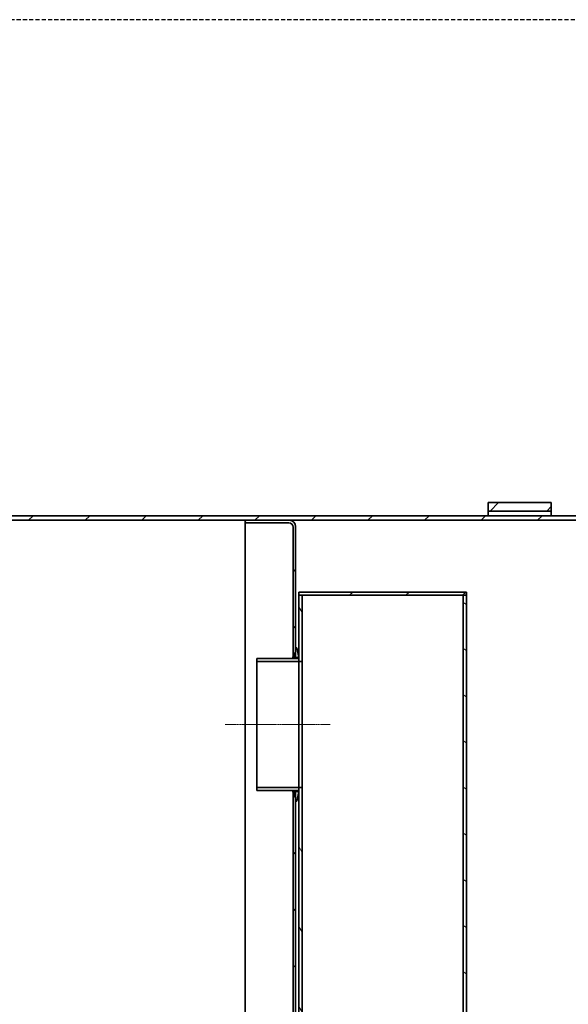
# Model space of a CAD drawing. Units: millimetres. Extents: x 44019 to 115740, y 199552 to 219357.
# Drawn here: x 52963 to 54270, y 214613 to 216959 of the extents above; entities that cross this region are included whole.
import ezdxf

# ---------------------------------------------------------------- set-up
doc = ezdxf.new("R2010")
doc.units = ezdxf.units.MM
doc.linetypes.add('ACDINWELD', pattern=[3, 2, -1])
doc.linetypes.add('CHAIN', pattern=[0.3543, 0.2362, -0.0295, 0.0591, -0.0295])
for name, color, linetype, lineweight in [('Osa (ISO)', 1, 'Continuous', 9), ('Viditelná (ISO)', 7, 'Continuous', 35), ('Šrafy (ISO)', 150, 'Continuous', 9)]:
    doc.layers.add(name, color=color, linetype=linetype, lineweight=lineweight)
pattern_1 = [(45, (353568.71, 163910.335), (-56.1266, 56.1266), [])]

# ---------------------------------------------------------------- blocks, each defined once
blk = doc.blocks.new('ACO Oleopator G NS65_6500 H')
at = {"layer": 'Šrafy (ISO)'}
h = blk.add_hatch(dxfattribs=at)
h.set_pattern_fill('ANSI31', color=256, scale=635, style=0)
h.set_pattern_definition(pattern_1)
h.paths.add_polyline_path([(357614.4, 170538.1), (357739.4, 170538.1), (357739.4, 170554.8), (357614.4, 170554.8)])
h.paths.add_polyline_path([(357739.4, 172591.5), (357614.4, 172591.5), (357614.4, 172574.8), (357739.4, 172574.8)])
h = blk.add_hatch(dxfattribs=at)
h.set_pattern_fill('ANSI31', color=256, scale=635, style=0)
h.set_pattern_definition(pattern_1)
h.paths.add_polyline_path([(356494, 172565.6), (356494, 172556.5), (357131.9, 172556.5), (357219.4, 172556.5), (357879.8, 172556.5), (357879.8, 172565.6)])
h.paths.add_polyline_path([(355776.5, 172556.5), (355776.5, 172565.6), (355635.3, 172565.6), (355635.3, 172556.5), (355756.1, 172556.5), (355760.3, 172556.5)])
h.paths.add_polyline_path([(359724, 172565.6), (359724, 172556.5), (359887.8, 172556.5), (359887.8, 172565.6)])
h.paths.add_polyline_path([(359006.5, 172556.5), (359006.5, 172565.6), (358597.3, 172565.6), (358597.3, 172556.5)])
h.paths.add_polyline_path([(355635.3, 170564), (359887.8, 170564), (359887.8, 170573.1), (358341.1, 170573.1), (358336.1, 170573.1), (357219.4, 170573.1), (357131.9, 170573.1), (355635.3, 170573.1)])
h = blk.add_hatch(dxfattribs=at)
h.set_pattern_fill('ANSI31', color=256, scale=635, angle=90, style=0)
h.set_pattern_definition([(135, (353568.71, 163910.335), (-56.1266, -56.1266), [])])
edge = h.paths.add_edge_path()
edge.add_line((357231.9, 170637.7), (357226.9, 170637.7))
edge.add_line((357226.9, 170637.7), (357226.9, 170586.5))
edge.add_ellipse((357218.6, 170586.5), major_axis=(8.33, 0), ratio=1, start_angle=270, end_angle=360, ccw=False)
edge.add_line((357218.6, 170578.1), (357131.9, 170578.1))
edge.add_line((357131.9, 170578.1), (357131.9, 170573.1))
edge.add_line((357131.9, 170573.1), (357219.4, 170573.1))
edge.add_ellipse((357219.4, 170585.6), major_axis=(0, -12.5), ratio=1, start_angle=0, end_angle=90)
edge.add_line((357231.9, 170585.6), (357231.9, 170637.7))
edge = h.paths.add_edge_path()
edge.add_line((357226.9, 172292.7), (357231.9, 172292.7))
edge.add_line((357231.9, 172292.7), (357231.9, 172303.1))
edge.add_line((357231.9, 172303.1), (357231.9, 172544))
edge.add_ellipse((357219.4, 172544), major_axis=(12.5, 0), ratio=1, start_angle=0, end_angle=90)
edge.add_line((357219.4, 172556.5), (357131.9, 172556.5))
edge.add_line((357131.9, 172556.5), (357131.9, 172551.5))
edge.add_line((357131.9, 172551.5), (357218.6, 172551.5))
edge.add_ellipse((357218.6, 172543.1), major_axis=(0, 8.33), ratio=1, start_angle=270, end_angle=360, ccw=False)
edge.add_line((357226.9, 172543.1), (357226.9, 172292.7))
h.paths.add_polyline_path([(357231.9, 172009.4), (357226.9, 172009.4), (357226.9, 170675.2), (357231.9, 170675.2), (357231.9, 171999)])
h = blk.add_hatch(dxfattribs=at)
h.set_pattern_fill('ANSI31', color=256, scale=635, style=0)
h.set_pattern_definition(pattern_1)
h.paths.add_polyline_path([(357238, 172414.1), (357238, 172407.5), (357244.7, 172407.5), (357564.7, 172407.5), (357571.3, 172407.5), (357571.3, 172414.1)])
h = blk.add_hatch(dxfattribs=at)
h.set_pattern_fill('ANSI31', color=256, scale=635, angle=75, style=0)
h.set_pattern_definition([(120, (353568.71, 163910.335), (-68.7408, -39.6875), [])])
h.paths.add_polyline_path([(357244.7, 172407.5), (357238, 172407.5), (357238, 172282.3), (357238, 172276.1), (357244.7, 172276.1)])
h.paths.add_polyline_path([(357238, 171528.3), (357244.7, 171528.3), (357244.7, 172026.1), (357238, 172026.1), (357238, 172019.8)])
h = blk.add_hatch(dxfattribs=at)
h.set_pattern_fill('ANSI31', color=256, scale=635, angle=105, style=0)
h.set_pattern_definition([(150, (353568.71, 163910.335), (-39.6875, -68.74077), [])])
h.paths.add_polyline_path([(357564.7, 171528.3), (357571.3, 171528.3), (357571.3, 172407.5), (357564.7, 172407.5)])
h = blk.add_hatch(dxfattribs=at)
h.set_pattern_fill('ANSI31', color=256, scale=635, angle=15, style=0)
h.set_pattern_definition([(60, (353568.71, 163910.335), (-68.7408, 39.6875), [])])
h.paths.add_polyline_path([(357231.9, 172285.6), (357229.4, 172285.6), (357229.4, 172290.6), (357228, 172290.6), (357226, 172282.3), (357225.8, 172281.5), (357226.8, 172282.3), (357228.7, 172283.9), (357238, 172283.9), (357234.6, 172303.1), (357231.9, 172303.1), (357231.9, 172292.7)])
h.paths.add_polyline_path([(357229.4, 172016.5), (357231.9, 172016.5), (357231.9, 172009.4), (357231.9, 171999), (357234.6, 171999), (357238, 172018.2), (357228.7, 172018.2), (357226.8, 172019.8), (357225.8, 172020.6), (357226, 172019.8), (357228, 172011.5), (357229.4, 172011.5)])
at = {"layer": 'Osa (ISO)', "linetype": 'CHAIN', "ltscale": 9.259962}
blk.add_line((357092.2, 172151.1), (357300.5, 172151.1), dxfattribs=at)
at = {"layer": 'Viditelná (ISO)'}
for p, q in [((357739.4, 172591.5), (357614.4, 172591.5)), ((357614.4, 172591.5), (357614.4, 172574.8)), ((357739.4, 172574.8), (357739.4, 172591.5)), ((357614.4, 172574.8), (357739.4, 172574.8)), ((357614.4, 172565.6), (357614.4, 172574.8)), ((357739.4, 172574.8), (357739.4, 172565.6)), ((357879.8, 172565.6), (356494, 172565.6)), ((356494, 172556.5), (357879.8, 172556.5)), ((357219.4, 172556.5), (357131.9, 172556.5)), ((357131.9, 172556.5), (357131.9, 172551.5)), ((357131.9, 172551.5), (357218.6, 172551.5)), ((357131.9, 170578.1), (357131.9, 172551.5)), ((357226.9, 172543.1), (357226.9, 172292.7)), ((357231.9, 172292.7), (357231.9, 172544)), ((357238, 172414.1), (357238, 172407.5)), ((357571.3, 172414.1), (357238, 172414.1)), ((357571.3, 172407.5), (357571.3, 172414.1)), ((357244.7, 172407.5), (357238, 172407.5)), ((357238, 172407.5), (357238, 172276.1)), ((357238, 172407.5), (357571.3, 172407.5)), ((357244.7, 172276.1), (357244.7, 172407.5)), ((357571.3, 172407.5), (357564.7, 172407.5)), ((357564.7, 172407.5), (357564.7, 171528.3)), ((357571.3, 171528.3), (357571.3, 172407.5)), ((357234.6, 172303.1), (357231.9, 172303.1)), ((357231.9, 172303.1), (357231.9, 172285.6)), ((357238, 172283.9), (357234.6, 172303.1)), ((357238, 172282.3), (357154.7, 172282.3)), ((357154.7, 172282.3), (357154.7, 172275.9)), ((357228, 172290.6), (357225.8, 172281.5)), ((357225.8, 172281.5), (357228.7, 172283.9)), ((357226.9, 172292.7), (357231.9, 172292.7)), ((357226.9, 172286.2), (357226.9, 172292.7)), ((357229.4, 172290.6), (357228, 172290.6)), ((357228.7, 172283.9), (357238, 172283.9)), ((357228.7, 172283.9), (357228.7, 172282.3)), ((357229.4, 172285.6), (357229.4, 172290.6)), ((357231.9, 172285.6), (357229.4, 172285.6)), ((357238, 172275.9), (357238, 172282.3)), ((357154.7, 172275.9), (357238, 172275.9)), ((357154.7, 172026.2), (357154.7, 172275.9)), ((357238, 172276.1), (357244.7, 172276.1)), ((357238, 172275.9), (357238, 172026.2)), ((357244.7, 172276.1), (357244.7, 172026.1)), ((357238, 172026.2), (357154.7, 172026.2)), ((357154.7, 172026.2), (357154.7, 172019.8)), ((357238, 172019.8), (357238, 172026.2)), ((357244.7, 172026.1), (357238, 172026.1)), ((357238, 172026.1), (357238, 171528.3)), ((357244.7, 171528.3), (357244.7, 172026.1)), ((357154.7, 172019.8), (357238, 172019.8)), ((357228.7, 172018.2), (357225.8, 172020.6)), ((357225.8, 172020.6), (357228, 172011.5)), ((357226.9, 172009.4), (357226.9, 172015.9)), ((357231.9, 172009.4), (357226.9, 172009.4)), ((357226.9, 172009.4), (357226.9, 170675.2)), ((357228, 172011.5), (357229.4, 172011.5)), ((357228.7, 172019.8), (357228.7, 172018.2)), ((357238, 172018.2), (357228.7, 172018.2)), ((357229.4, 172016.5), (357231.9, 172016.5)), ((357229.4, 172011.5), (357229.4, 172016.5)), ((357231.9, 172016.5), (357231.9, 171999)), ((357231.9, 170675.2), (357231.9, 172009.4)), ((357234.6, 171999), (357238, 172018.2)), ((357231.9, 171999), (357234.6, 171999))]:
    blk.add_line(p, q, dxfattribs=at)
for centre, radius in [((357218.6, 172543.1), 8.33), ((357219.4, 172544), 12.5)]:
    blk.add_arc(centre, radius, 0, 90, dxfattribs=at)

msp = doc.modelspace()

# ---------------------------------------------------------------- linework, layer by layer
at = {"linetype": 'ACDINWELD', "ltscale": 5}
msp.add_line((62355.42842, 216958.64201), (47108.31309, 216958.64201), dxfattribs=at)

# ---------------------------------------------------------------- block references
at = {"xscale": 1.2, "yscale": 1.2, "zscale": 1.2}
msp.add_blockref('ACO Oleopator G NS65_6500 H', (-375058.10309, 8698.08412), dxfattribs=at)

doc.saveas('drawing.dxf')
